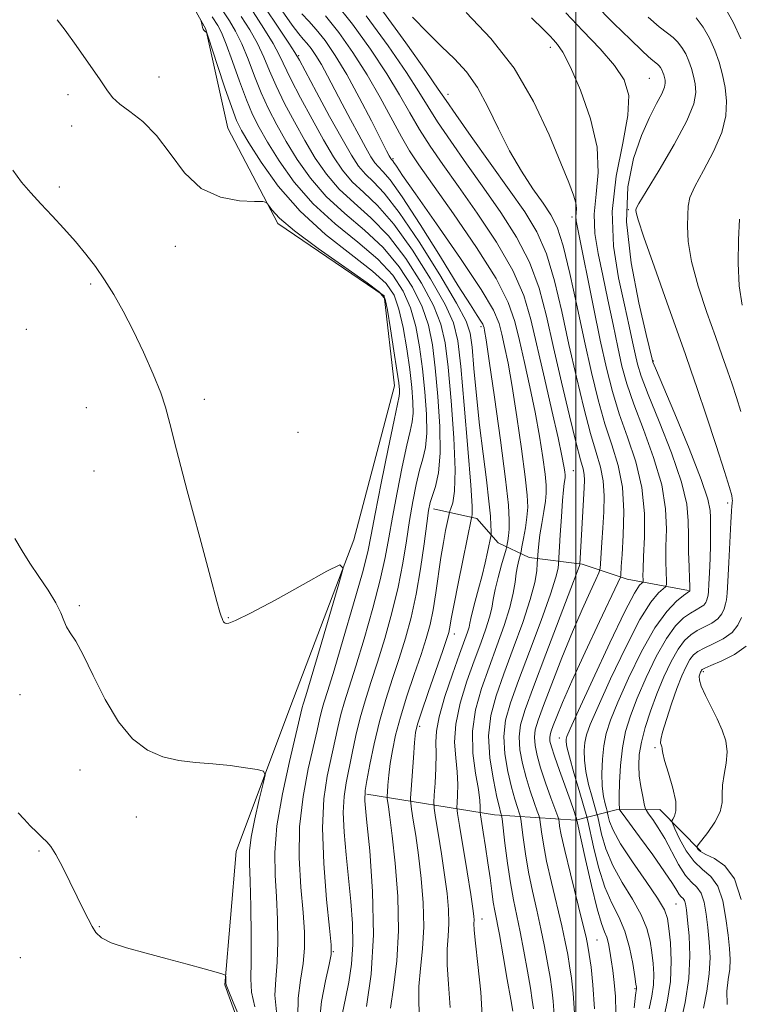
# Model space of a CAD drawing. Extents: x 2079800 to 2082700, y 357300 to 360200.
# Drawn here: x 2081355 to 2081543, y 359072 to 359328 of the extents above; entities that cross this region are included whole.
import ezdxf

# ---------------------------------------------------------------- set-up
doc = ezdxf.new("R2010")
doc.units = 0
doc.header["$MEASUREMENT"] = 0
for name, color, linetype, lineweight in [('32000', 7, 'Continuous', 0), ('DTM HARD BREAKLINE', 7, 'Continuous', 0), ('DTM SPOT ELEVATION', 2, 'Continuous', 13), ('INDEX CONTOUR', 41, 'Continuous', 13), ('INTERMEDIATE CONTOUR', 44, 'Continuous', 0)]:
    doc.layers.add(name, color=color, linetype=linetype, lineweight=lineweight)

msp = doc.modelspace()

# ---------------------------------------------------------------- linework, layer by layer
at = {"layer": '32000', "flags": 128}
msp.add_lwpolyline([(2081500, 357500), (2081500, 360000)], dxfattribs=at)
at = {"layer": 'DTM HARD BREAKLINE'}
for points in [[(2081680.91, 358852.48, 1061.75), (2081643.87, 358849.1, 1062.29), (2081591.22, 358846.81, 1066.45), (2081553.74, 358853.62, 1069.09), (2081527.79, 358869.16, 1069.45), (2081502.69, 358893.93, 1069.03), (2081472.16, 358928.03, 1068.88), (2081454.71, 358955.74, 1069.14), (2081442.99, 358991.35, 1068.33), (2081431.98, 359018.46, 1067.57), (2081418.53, 359049.73, 1066.93), (2081408.65, 359077.06, 1066.08), (2081411.53, 359111.73, 1065.02), (2081425.82, 359149.72, 1063.17), (2081442.19, 359192.89, 1061.83), (2081452.82, 359232.94, 1060.74), (2081450.15, 359256.4, 1060.15), (2081422.41, 359275.23, 1060.22), (2081409.4, 359299.98, 1059.26), (2081403.71, 359325.73, 1057.96), (2081387.19, 359355.43, 1058.44)], [(2081462.99, 359200.95, 1053.42), (2081474.27, 359198.41, 1049.52), (2081479.8, 359192.12, 1047.24), (2081487.86, 359188.3, 1042.8), (2081501.66, 359186.49, 1037.78), (2081513.4, 359182.64, 1033.36), (2081529.38, 359179.72, 1028.14)], [(2081445.56, 359126.68, 1053.75), (2081478.82, 359121.33, 1042.76), (2081500.06, 359119.87, 1034.19), (2081510.54, 359122.59, 1026.27), (2081521.89, 359122.68, 1022.9), (2081532.59, 359111.86, 1019.66)]]:
    msp.add_polyline3d(points, dxfattribs=at)
at = {"layer": 'DTM SPOT ELEVATION'}
for p in [(2081493.38, 359321.05, 1030.54), (2081427.84, 359318.91, 1047.8), (2081391.44, 359313.28, 1059.03), (2081519.17, 359312.99, 1027.05), (2081367.76, 359308.73, 1060.7), (2081466.72, 359308.77, 1035.46), (2081368.75, 359300.56, 1060.9), (2081452.41, 359292.05, 1043.77), (2081365.55, 359284.73, 1061.6), (2081513.72, 359278.81, 1024.29), (2081499.01, 359276.86, 1032.44), (2081395.73, 359269.23, 1060.47), (2081373.72, 359259.43, 1062.3), (2081356.92, 359247.69, 1063.1), (2081475.3, 359248.33, 1046.36), (2081520.23, 359239.39, 1025.9), (2081372.58, 359227.27, 1063.1), (2081403.31, 359229.4, 1061.47), (2081427.69, 359220.87, 1061.56), (2081374.59, 359210.81, 1063.1), (2081499.34, 359210.85, 1039.14), (2081539.56, 359202.45, 1024.43), (2081370.73, 359175.73, 1063.8), (2081409.55, 359172.65, 1061.91), (2081468.37, 359168.35, 1049.44), (2081533.24, 359158.53, 1019.69), (2081355.28, 359152.58, 1064.6), (2081459.37, 359144.31, 1049.65), (2081495.7, 359141.28, 1032.75), (2081520.62, 359138.79, 1022.22), (2081370.94, 359132.94, 1064.7), (2081385.6, 359120.69, 1064.8), (2081360.25, 359111.86, 1066.2), (2081526.151, 359098.089, 1026.998), (2081475.62, 359094.21, 1045.36), (2081375.91, 359092.22, 1065.9), (2081505.57, 359088.7, 1035.059), (2081355.33, 359084.08, 1067.2), (2081436.87, 359085.69, 1057.91), (2081515.448, 359076.046, 1032.154)]:
    msp.add_point(p, dxfattribs=at)
at = {"layer": 'INDEX CONTOUR'}
for points in [[(2081494.392, 359069.133, 1040), (2081494.151, 359072.818, 1040), (2081493.791, 359075.9219, 1040), (2081493.301, 359079.08, 1040), (2081492.67, 359082.795, 1040), (2081491.889, 359087.041, 1040), (2081490.946, 359091.656, 1040), (2081489.856, 359096.491, 1040), (2081488.731, 359101.433, 1040), (2081487.7091, 359106.383, 1040), (2081486.903, 359111.172, 1040), (2081486.32, 359115.368, 1040), (2081485.73, 359120.189, 1040), (2081485.563, 359121.066, 1040), (2081485.296, 359121.855, 1040), (2081484.816, 359123.205, 1040), (2081484.132, 359125.36, 1040), (2081483.279, 359128.46, 1040), (2081482.34, 359132.531, 1040), (2081481.577, 359137.129, 1040), (2081481.293, 359141.698, 1040), (2081481.75, 359145.9261, 1040), (2081483.018, 359150.4851, 1040), (2081485.125, 359156.295, 1040), (2081487.9741, 359163.844, 1040), (2081490.983, 359171.887, 1040), (2081493.445, 359178.746, 1040), (2081494.843, 359183.157, 1040), (2081495.398, 359185.503, 1040), (2081495.5179, 359186.581, 1040), (2081495.97, 359194.187, 1040), (2081496.2649, 359198.839, 1040), (2081496.565, 359203.06, 1040), (2081496.823, 359205.902, 1040), (2081497.024, 359207.55, 1040), (2081497.161, 359208.469, 1040), (2081497.229, 359209.093, 1040), (2081497.221, 359209.71, 1040), (2081497.132, 359210.576, 1040), (2081496.922, 359212.028, 1040), (2081496.417, 359214.733, 1040), (2081495.406, 359219.438, 1040), (2081493.781, 359226.5261, 1040), (2081491.832, 359234.913, 1040), (2081488.33, 359250.171, 1040), (2081486.458, 359256.49, 1040), (2081483.619, 359263.001, 1040), (2081479.373, 359270.313, 1040), (2081474.35, 359277.871, 1040), (2081469.45, 359284.831, 1040), (2081465.381, 359290.569, 1040), (2081462.088, 359295.353, 1040), (2081459.323, 359299.673, 1040), (2081456.804, 359303.997, 1040), (2081454.109, 359308.709, 1040), (2081450.781, 359314.174, 1040), (2081446.543, 359320.537, 1040), (2081441.835, 359327.072, 1040), (2081437.277, 359332.838, 1040)], [(2081459.384, 359067.672, 1050), (2081459.153, 359072.121, 1050), (2081459.143, 359076.612, 1050), (2081459.539, 359081.334, 1050), (2081460.088, 359086.449, 1050), (2081460.4221, 359092.11, 1050), (2081460.271, 359098.355, 1050), (2081459.74, 359104.755, 1050), (2081459.031, 359110.764, 1050), (2081458.323, 359115.902, 1050), (2081457.709, 359119.947, 1050), (2081457.257, 359122.74, 1050), (2081457.02, 359124.339, 1050), (2081456.985, 359125.663, 1050), (2081457.123, 359127.846, 1050), (2081457.724, 359136.127, 1050), (2081458.029, 359140.087, 1050), (2081458.295, 359142.681, 1050), (2081458.778, 359144.863, 1050), (2081459.805, 359148.0329, 1050), (2081461.5519, 359153.094, 1050), (2081465.371, 359164.045, 1050), (2081466.443, 359167.173, 1050), (2081466.95, 359168.784, 1050), (2081467.166, 359169.727, 1050), (2081467.68, 359172.758, 1050), (2081468.322, 359176.212, 1050), (2081469.3581, 359181.49, 1050), (2081470.557, 359187.465, 1050), (2081472.856, 359198.598, 1050), (2081472.901, 359198.764, 1050), (2081472.96, 359198.917, 1050), (2081473.036, 359199.436, 1050), (2081472.99, 359201.649, 1050), (2081472.65, 359207.118, 1050), (2081471.914, 359216.641, 1050), (2081470.969, 359227.951, 1050), (2081470.075, 359238.014, 1050), (2081469.332, 359244.676, 1050), (2081468.197, 359249.3, 1050), (2081465.968, 359254.128, 1050), (2081462.2, 359260.762, 1050), (2081457.481, 359268.254, 1050), (2081452.652, 359275.017, 1050), (2081448.404, 359279.873, 1050), (2081444.815, 359283.272, 1050), (2081441.809, 359286.075, 1050), (2081439.265, 359289.048, 1050), (2081436.878, 359292.585, 1050), (2081434.299, 359296.986, 1050), (2081431.323, 359302.344, 1050), (2081428.324, 359307.925, 1050), (2081425.821, 359312.788, 1050), (2081422.813, 359319.089, 1050), (2081421.197, 359322.067, 1050), (2081418.821, 359325.912, 1050), (2081415.966, 359330.282, 1050)], [(2081543.034, 359323.252, 1020), (2081541.042, 359327.594, 1020), (2081538.727, 359331.582, 1020)], [(2081427.655, 359068.81, 1060), (2081427.731, 359073.551, 1060), (2081428.347, 359078.2429, 1060), (2081429.025, 359082.627, 1060), (2081429.3739, 359086.61, 1060), (2081429.351, 359090.775, 1060), (2081429.004, 359095.875, 1060), (2081428.439, 359102.433, 1060), (2081428.004, 359110.062, 1060), (2081428.106, 359118.145, 1060), (2081429.005, 359126.07, 1060), (2081430.366, 359133.254, 1060), (2081432.65, 359143.279, 1060), (2081433.287, 359146.139, 1060), (2081433.809, 359148.299, 1060), (2081434.427, 359150.446, 1060), (2081435.414, 359153.624, 1060), (2081437.053, 359158.967, 1060), (2081439.472, 359167.05, 1060), (2081442.156, 359176.226, 1060), (2081444.431, 359184.2879, 1060), (2081445.8349, 359189.767, 1060), (2081446.756, 359194.133, 1060), (2081447.795, 359199.591, 1060), (2081449.371, 359207.587, 1060), (2081451.178, 359216.518, 1060), (2081452.724, 359224.022, 1060), (2081454.032, 359230.238, 1060), (2081454.127, 359231.015, 1060), (2081454.097, 359231.911, 1060), (2081453.896, 359233.685, 1060), (2081453.428, 359236.984, 1060), (2081452.65, 359242.085, 1060), (2081451.751, 359247.811, 1060), (2081450.974, 359252.618, 1060), (2081450.335, 359255.469, 1060), (2081448.937, 359257.356, 1060), (2081445.6529, 359259.779, 1060), (2081439.86, 359263.792, 1060), (2081432.948, 359268.669, 1060), (2081426.807, 359273.241, 1060), (2081422.889, 359276.581, 1060), (2081420.871, 359278.735, 1060), (2081419.992, 359279.994, 1060), (2081419.482, 359280.635, 1060), (2081418.541, 359280.882, 1060), (2081416.364, 359280.947, 1060), (2081412.443, 359281.122, 1060), (2081407.471, 359282.0129, 1060), (2081402.441, 359284.307, 1060), (2081398.119, 359288.38, 1060), (2081394.368, 359293.378, 1060), (2081390.824, 359298.137, 1060), (2081387.2509, 359301.75, 1060), (2081383.922, 359304.335, 1060), (2081381.237, 359306.268, 1060), (2081379.4099, 359307.96, 1060), (2081377.899, 359309.9611, 1060), (2081375.976, 359312.855, 1060), (2081373.157, 359316.962, 1060), (2081369.933, 359321.528, 1060), (2081367.039, 359325.536, 1060), (2081364.965, 359328.235, 1060)], [(2081519.132, 359070.844, 1030), (2081519.794, 359074.122, 1030), (2081520.229, 359077.038, 1030), (2081520.331, 359079.834, 1030), (2081520.162, 359082.6171, 1030), (2081519.826, 359085.464, 1030), (2081519.361, 359088.456, 1030), (2081518.535, 359091.699, 1030), (2081517.049, 359095.305, 1030), (2081514.753, 359099.339, 1030), (2081512.086, 359103.67, 1030), (2081509.636, 359108.122, 1030), (2081507.863, 359112.468, 1030), (2081506.731, 359116.292, 1030), (2081506.075, 359119.125, 1030), (2081505.722, 359120.736, 1030), (2081505.444, 359121.823, 1030), (2081504.248, 359125.887, 1030), (2081503.366, 359129.175, 1030), (2081502.634, 359132.555, 1030), (2081502.2641, 359135.522, 1030), (2081502.22, 359138.025, 1030), (2081502.406, 359140.13, 1030), (2081502.814, 359142.079, 1030), (2081503.802, 359144.825, 1030), (2081505.817, 359149.499, 1030), (2081509.094, 359156.7, 1030), (2081513.01, 359164.913, 1030), (2081516.733, 359172.088, 1030), (2081519.589, 359176.667, 1030), (2081521.559, 359179.04, 1030), (2081523.416, 359180.618, 1030), (2081523.631, 359181.196, 1030), (2081523.612, 359182.316, 1030), (2081523.526, 359184.3709, 1030), (2081523.463, 359187.347, 1030), (2081523.498, 359191.128, 1030), (2081523.609, 359195.637, 1030), (2081523.4019, 359200.953, 1030), (2081522.388, 359207.195, 1030), (2081520.281, 359214.313, 1030), (2081517.609, 359221.597, 1030), (2081515.1, 359228.1699, 1030), (2081513.302, 359233.458, 1030), (2081512.034, 359238.097, 1030), (2081510.932, 359243.026, 1030), (2081509.711, 359248.917, 1030), (2081508.388, 359255.363, 1030), (2081507.058, 359261.691, 1030), (2081505.8459, 359267.39, 1030), (2081504.996, 359272.605, 1030), (2081504.787, 359277.645, 1030), (2081505.299, 359282.828, 1030), (2081505.848, 359288.5, 1030), (2081505.555, 359295.018, 1030), (2081503.829, 359302.4681, 1030), (2081501.23, 359309.857, 1030), (2081498.607, 359315.919, 1030), (2081496.628, 359319.7429, 1030), (2081495.247, 359321.81, 1030), (2081494.235, 359322.956, 1030), (2081493.268, 359323.997, 1030), (2081491.627, 359325.685, 1030), (2081488.494, 359328.758, 1030)], [(2081543.334, 359253.93, 1020), (2081542.562, 359258.972, 1020), (2081542.317, 359264.861, 1020), (2081542.427, 359270.92, 1020), (2081542.634, 359276.293, 1020)], [(2081543.11, 359099.267, 1020), (2081541.311, 359104.594, 1020), (2081538.821, 359108.044, 1020), (2081536.13, 359109.9389, 1020), (2081533.864, 359110.975, 1020), (2081532.488, 359111.729, 1020), (2081531.841, 359112.3081, 1020), (2081531.605, 359112.7, 1020), (2081531.555, 359112.968, 1020), (2081531.853, 359113.469, 1020), (2081534.3589, 359116.727, 1020), (2081536.183, 359119.392, 1020), (2081537.586, 359122.105, 1020), (2081538.124, 359124.481, 1020), (2081538.142, 359126.691, 1020), (2081538.182, 359129.041, 1020), (2081538.621, 359131.751, 1020), (2081539.189, 359134.7, 1020), (2081539.451, 359137.68, 1020), (2081539.073, 359140.542, 1020), (2081538.128, 359143.367, 1020), (2081536.789, 359146.295, 1020), (2081533.79, 359152.3269, 1020), (2081532.707, 359154.749, 1020), (2081532.211, 359156.371, 1020), (2081532.157, 359157.348, 1020), (2081532.313, 359157.945, 1020), (2081532.4851, 359158.383, 1020), (2081532.6349, 359158.716, 1020), (2081532.768, 359158.956, 1020), (2081532.965, 359159.149, 1020), (2081533.624, 359159.475, 1020), (2081535.2209, 359160.146, 1020), (2081538.011, 359161.333, 1020), (2081541.352, 359163.029, 1020), (2081544.384, 359165.186, 1020)]]:
    msp.add_polyline3d(points, dxfattribs=at)
at = {"layer": 'INTERMEDIATE CONTOUR'}
for points in [[(2081467.296, 359071.184, 1048), (2081466.8389, 359077.198, 1048), (2081466.51, 359082.2691, 1048), (2081466.549, 359086.313, 1048), (2081466.793, 359089.723, 1048), (2081466.973, 359093.015, 1048), (2081466.874, 359096.644, 1048), (2081466.485, 359100.814, 1048), (2081465.846, 359105.668, 1048), (2081465.021, 359111.159, 1048), (2081464.175, 359116.482, 1048), (2081463.495, 359120.639, 1048), (2081463.1259, 359123.012, 1048), (2081463.034, 359124.498, 1048), (2081463.139, 359126.369, 1048), (2081463.3561, 359129.533, 1048), (2081463.572, 359133.444, 1048), (2081463.665, 359137.187, 1048), (2081463.6051, 359140.166, 1048), (2081463.714, 359143.048, 1048), (2081464.404, 359146.813, 1048), (2081465.924, 359152.069, 1048), (2081467.88, 359157.924, 1048), (2081469.718, 359163.11, 1048), (2081471.779, 359168.834, 1048), (2081472.208, 359170.175, 1048), (2081472.4581, 359171.219, 1048), (2081472.703, 359172.417, 1048), (2081473.12, 359174.201, 1048), (2081473.828, 359176.86, 1048), (2081474.718, 359180.125, 1048), (2081475.623, 359183.586, 1048), (2081476.4, 359186.861, 1048), (2081477.015, 359189.686, 1048), (2081477.9459, 359194.204, 1048), (2081477.955, 359194.507, 1048), (2081477.954, 359195.219, 1048), (2081477.931, 359196.619, 1048), (2081477.79, 359199.063, 1048), (2081477.414, 359202.928, 1048), (2081476.734, 359208.439, 1048), (2081475.861, 359215.222, 1048), (2081474.957, 359222.7489, 1048), (2081474.156, 359230.438, 1048), (2081473.499, 359237.477, 1048), (2081473.003, 359243.002, 1048), (2081472.549, 359246.611, 1048), (2081471.471, 359249.775, 1048), (2081468.966, 359254.43, 1048), (2081464.573, 359261.8201, 1048), (2081459.189, 359270.433, 1048), (2081454.052, 359278.065, 1048), (2081450.128, 359283.065, 1048), (2081447.308, 359286, 1048), (2081445.212, 359287.993, 1048), (2081443.449, 359290.078, 1048), (2081441.577, 359292.945, 1048), (2081439.146, 359297.194, 1048), (2081435.913, 359303.072, 1048), (2081432.486, 359309.388, 1048), (2081428.031, 359317.669, 1048), (2081426.874, 359319.658, 1048), (2081425.264, 359322.135, 1048), (2081422.522, 359326.251, 1048), (2081412.324, 359341.484, 1048)], [(2081527.1631, 359066.586, 1026), (2081528.471, 359072.427, 1026), (2081529.457, 359078.685, 1026), (2081529.745, 359084.634, 1026), (2081529.525, 359089.827, 1026), (2081529.13, 359093.8901, 1026), (2081528.822, 359096.577, 1026), (2081528.581, 359098.155, 1026), (2081528.313, 359099.017, 1026), (2081527.947, 359099.533, 1026), (2081527.485, 359099.97, 1026), (2081526.952, 359100.571, 1026), (2081526.294, 359101.603, 1026), (2081525.168, 359103.44, 1026), (2081523.155, 359106.478, 1026), (2081520.063, 359110.848, 1026), (2081516.606, 359115.598, 1026), (2081512.123, 359121.689, 1026), (2081511.522, 359122.536, 1026), (2081511.41, 359122.776, 1026), (2081511.363, 359123.1, 1026), (2081511.324, 359124.057, 1026), (2081511.329, 359126.16, 1026), (2081511.419, 359129.712, 1026), (2081511.671, 359134.166, 1026), (2081512.169, 359138.767, 1026), (2081512.998, 359142.971, 1026), (2081514.252, 359147.1, 1026), (2081516.028, 359151.688, 1026), (2081518.353, 359157.034, 1026), (2081520.99, 359162.497, 1026), (2081523.631, 359167.1979, 1026), (2081526.023, 359170.474, 1026), (2081528.1081, 359172.534, 1026), (2081529.8829, 359173.802, 1026), (2081531.343, 359174.657, 1026), (2081532.489, 359175.303, 1026), (2081533.325, 359175.899, 1026), (2081533.865, 359176.5621, 1026), (2081534.182, 359177.251, 1026), (2081534.358, 359177.884, 1026), (2081534.472, 359178.477, 1026), (2081534.567, 359179.441, 1026), (2081534.68, 359181.2871, 1026), (2081534.834, 359184.316, 1026), (2081534.99, 359187.995, 1026), (2081535.094, 359191.582, 1026), (2081535.112, 359194.495, 1026), (2081535.06, 359198.674, 1026), (2081534.997, 359200.534, 1026), (2081534.403, 359203.429, 1026), (2081532.684, 359208.588, 1026), (2081529.53, 359216.623, 1026), (2081525.789, 359225.669, 1026), (2081520.799, 359237.506, 1026), (2081520.122, 359239.141, 1026), (2081520.003, 359239.479, 1026), (2081519.917, 359239.857, 1026), (2081518.378, 359246.281, 1026), (2081516.459, 359254.5439, 1026), (2081514.445, 359264.99, 1026), (2081513.2559, 359275.592, 1026), (2081513.565, 359284.694, 1026), (2081515.036, 359292.13, 1026), (2081517.086, 359298.106, 1026), (2081519.186, 359302.813, 1026), (2081521.037, 359306.385, 1026), (2081522.4, 359308.942, 1026), (2081523.112, 359310.632, 1026), (2081523.325, 359311.717, 1026), (2081523.27, 359312.485, 1026), (2081523.138, 359313.18, 1026), (2081522.959, 359313.8561, 1026), (2081522.724, 359314.518, 1026), (2081522.428, 359315.165, 1026), (2081522.083, 359315.759, 1026), (2081521.708, 359316.254, 1026), (2081521.301, 359316.639, 1026), (2081520.06, 359317.609, 1026), (2081518.978, 359318.553, 1026), (2081517.181, 359320.229, 1026), (2081514.258, 359323.0411, 1026), (2081509.963, 359327.247, 1026), (2081504.722, 359332.53, 1026)], [(2081445.521, 359071.368, 1054), (2081446.686, 359079.836, 1054), (2081447.344, 359090.083, 1054), (2081447.117, 359101.299, 1054), (2081446.341, 359111.915, 1054), (2081445.533, 359120.172, 1054), (2081445.118, 359124.943, 1054), (2081445.149, 359127.628, 1054), (2081445.588, 359130.261, 1054), (2081446.392, 359134.408, 1054), (2081447.521, 359139.7771, 1054), (2081448.929, 359145.609, 1054), (2081450.561, 359151.285, 1054), (2081452.306, 359156.732, 1054), (2081454.044, 359162.014, 1054), (2081455.669, 359167.24, 1054), (2081457.146, 359172.688, 1054), (2081458.455, 359178.681, 1054), (2081459.5789, 359185.314, 1054), (2081460.497, 359191.788, 1054), (2081461.19, 359197.074, 1054), (2081461.675, 359200.475, 1054), (2081462.104, 359202.609, 1054), (2081462.666, 359204.422, 1054), (2081463.464, 359206.785, 1054), (2081464.26, 359210.278, 1054), (2081464.727, 359215.405, 1054), (2081464.635, 359222.372, 1054), (2081464.121, 359230.198, 1054), (2081463.416, 359237.602, 1054), (2081462.659, 359243.64, 1054), (2081461.618, 359248.705, 1054), (2081459.97, 359253.524, 1054), (2081457.454, 359258.645, 1054), (2081454.063, 359263.895, 1054), (2081449.852, 359268.922, 1054), (2081444.9569, 359273.488, 1054), (2081439.83, 359277.815, 1054), (2081435.003, 359282.239, 1054), (2081430.896, 359286.988, 1054), (2081427.479, 359291.866, 1054), (2081424.606, 359296.5679, 1054), (2081422.145, 359300.887, 1054), (2081420.002, 359304.997, 1054), (2081418.096, 359309.172, 1054), (2081416.348, 359313.577, 1054), (2081414.691, 359317.951, 1054), (2081413.061, 359321.931, 1054), (2081411.421, 359325.235, 1054), (2081409.831, 359327.921, 1054), (2081407.076, 359332.104, 1054)], [(2081475.709, 359067.428, 1046), (2081475.26, 359075.176, 1046), (2081474.532, 359082.334, 1046), (2081473.876, 359087.927, 1046), (2081473.559, 359091.292, 1046), (2081473.497, 359092.997, 1046), (2081473.524, 359093.92, 1046), (2081473.478, 359094.933, 1046), (2081473.231, 359096.873, 1046), (2081472.661, 359100.5719, 1046), (2081471.719, 359106.416, 1046), (2081469.733, 359118.537, 1046), (2081469.232, 359121.669, 1046), (2081469.074, 359123.2009, 1046), (2081469.124, 359124.445, 1046), (2081469.248, 359126.453, 1046), (2081469.304, 359129.23, 1046), (2081469.154, 359132.518, 1046), (2081468.758, 359136.136, 1046), (2081468.473, 359140.205, 1046), (2081468.757, 359144.922, 1046), (2081469.919, 359150.352, 1046), (2081471.67, 359156.042, 1046), (2081473.57, 359161.407, 1046), (2081475.247, 359165.973, 1046), (2081476.5861, 359169.714, 1046), (2081477.539, 359172.711, 1046), (2081478.111, 359175.115, 1046), (2081478.514, 359177.352, 1046), (2081479.019, 359179.916, 1046), (2081479.803, 359183.096, 1046), (2081480.7, 359186.365, 1046), (2081481.879, 359190.467, 1046), (2081482.065, 359191.171, 1046), (2081482.174, 359191.709, 1046), (2081482.33, 359192.582, 1046), (2081482.512, 359193.883, 1046), (2081482.665, 359195.605, 1046), (2081482.709, 359197.941, 1046), (2081482.465, 359201.8921, 1046), (2081481.729, 359208.66, 1046), (2081480.408, 359218.767, 1046), (2081478.841, 359229.994, 1046), (2081477.476, 359239.441, 1046), (2081476.654, 359244.947, 1046), (2081476.274, 359247.302, 1046), (2081476.129, 359248.037, 1046), (2081476.02, 359248.458, 1046), (2081475.795, 359248.984, 1046), (2081475.31, 359249.808, 1046), (2081474.369, 359251.236, 1046), (2081472.56, 359254.01, 1046), (2081469.415, 359258.982, 1046), (2081464.746, 359266.506, 1046), (2081459.4771, 359274.944, 1046), (2081454.812, 359282.1601, 1046), (2081451.662, 359286.567, 1046), (2081449.777, 359288.767, 1046), (2081448.615, 359289.911, 1046), (2081447.683, 359291.016, 1046), (2081446.676, 359292.565, 1046), (2081445.338, 359294.9081, 1046), (2081443.502, 359298.254, 1046), (2081441.353, 359302.245, 1046), (2081439.164, 359306.379, 1046), (2081435.368, 359313.647, 1046), (2081433.768, 359316.559, 1046), (2081432.344, 359318.9131, 1046), (2081431.093, 359320.747, 1046), (2081430.018, 359322.124, 1046), (2081429.056, 359323.206, 1046), (2081427.894, 359324.557, 1046), (2081426.151, 359326.839, 1046), (2081423.575, 359330.503, 1046)], [(2081483.601, 359070.194, 1044), (2081483.079, 359073.2529, 1044), (2081482.178, 359078.451, 1044), (2081481.099, 359084.605, 1044), (2081480.107, 359090.114, 1044), (2081478.926, 359096.282, 1044), (2081478.542, 359098.536, 1044), (2081478.14, 359101.393, 1044), (2081477.68, 359104.875, 1044), (2081477.14, 359108.8091, 1044), (2081476.52, 359112.947, 1044), (2081475.914, 359116.7679, 1044), (2081475.179, 359121.287, 1044), (2081475.093, 359122.024, 1044), (2081475.139, 359123.374, 1044), (2081475.037, 359125.016, 1044), (2081474.644, 359127.849, 1044), (2081473.91, 359132.106, 1044), (2081473.231, 359137.362, 1044), (2081473.11, 359143.03, 1044), (2081473.914, 359148.634, 1044), (2081475.4589, 359154.159, 1044), (2081477.422, 359159.703, 1044), (2081479.49, 359165.283, 1044), (2081481.393, 359170.593, 1044), (2081482.87, 359175.246, 1044), (2081483.7471, 359178.956, 1044), (2081484.199, 359181.849, 1044), (2081484.489, 359184.1541, 1044), (2081484.822, 359186.052, 1044), (2081485.173, 359187.537, 1044), (2081485.627, 359189.167, 1044), (2081485.769, 359189.811, 1044), (2081486.004, 359191.046, 1044), (2081486.41, 359193.237, 1044), (2081486.887, 359196.009, 1044), (2081487.291, 359198.801, 1044), (2081487.488, 359201.334, 1044), (2081487.376, 359204.457, 1044), (2081486.864, 359209.299, 1044), (2081485.913, 359216.52, 1044), (2081484.699, 359224.907, 1044), (2081483.453, 359232.773, 1044), (2081482.363, 359238.806, 1044), (2081481.46, 359243.1719, 1044), (2081480.735, 359246.407, 1044), (2081480.023, 359249.17, 1044), (2081478.546, 359252.617, 1044), (2081475.367, 359258.022, 1044), (2081469.997, 359266.077, 1044), (2081463.715, 359275.119, 1044), (2081458.245, 359282.898, 1044), (2081454.891, 359287.714, 1044), (2081453.29, 359290.073, 1044), (2081452.658, 359291.03, 1044), (2081452.333, 359291.485, 1044), (2081451.922, 359291.943, 1044), (2081451.819, 359292.103, 1044), (2081451.681, 359292.345, 1044), (2081451.426, 359292.8201, 1044), (2081450.744, 359294.144, 1044), (2081446.781, 359301.943, 1044), (2081443.641, 359307.969, 1044), (2081440.356, 359313.947, 1044), (2081437.349, 359318.916, 1044), (2081434.708, 359322.788, 1044), (2081432.437, 359325.696, 1044), (2081430.497, 359327.847, 1044), (2081428.667, 359329.767, 1044)], [(2081504.903, 359070.784, 1036), (2081504.482, 359077.04, 1036), (2081503.98, 359081.673, 1036), (2081503.522, 359084.9059, 1036), (2081503.162, 359087.14, 1036), (2081502.6791, 359089.478, 1036), (2081501.7849, 359093.199, 1036), (2081498.612, 359105.935, 1036), (2081497.134, 359112.038, 1036), (2081496.234, 359116.085, 1036), (2081495.814, 359118.333, 1036), (2081495.662, 359119.434, 1036), (2081495.567, 359120.048, 1036), (2081495.313, 359120.873, 1036), (2081493.549, 359125.729, 1036), (2081492.161, 359129.645, 1036), (2081490.861, 359133.542, 1036), (2081489.927, 359136.768, 1036), (2081489.396, 359139.3461, 1036), (2081489.242, 359141.467, 1036), (2081489.471, 359143.427, 1036), (2081490.214, 359145.924, 1036), (2081491.629, 359149.76, 1036), (2081493.792, 359155.423, 1036), (2081496.424, 359162.161, 1036), (2081499.162, 359168.909, 1036), (2081501.672, 359174.749, 1036), (2081503.757, 359179.351, 1036), (2081505.248, 359182.531, 1036), (2081506.054, 359184.291, 1036), (2081506.375, 359185.373, 1036), (2081506.486, 359186.704, 1036), (2081506.803, 359192.207, 1036), (2081507.038, 359196.016, 1036), (2081507.283, 359200.15, 1036), (2081507.386, 359204.319, 1036), (2081507.162, 359208.229, 1036), (2081506.473, 359211.774, 1036), (2081505.347, 359215.6039, 1036), (2081503.859, 359220.556, 1036), (2081502.091, 359227.214, 1036), (2081500.172, 359235.163, 1036), (2081498.24, 359243.732, 1036), (2081496.384, 359252.285, 1036), (2081494.483, 359260.298, 1036), (2081492.3671, 359267.282, 1036), (2081489.853, 359272.997, 1036), (2081486.712, 359278.216, 1036), (2081482.701, 359283.963, 1036), (2081472.8, 359297.875, 1036), (2081468.758, 359303.597, 1036), (2081466.265, 359307.187, 1036), (2081464.207, 359310.188, 1036), (2081461.039, 359314.734, 1036), (2081455.72, 359322.231, 1036), (2081449.211, 359331.165, 1036)], [(2081515.1781, 359071.021, 1032), (2081515.569, 359074.378, 1032), (2081515.79, 359076.117, 1032), (2081515.783, 359076.409, 1032), (2081515.672, 359077.251, 1032), (2081515.38, 359079.201, 1032), (2081514.834, 359082.5849, 1032), (2081513.979, 359086.807, 1032), (2081512.765, 359091.042, 1032), (2081511.182, 359094.719, 1032), (2081509.39, 359098.293, 1032), (2081507.59, 359102.4779, 1032), (2081505.965, 359107.667, 1032), (2081504.63, 359112.993, 1032), (2081503.138, 359119.742, 1032), (2081502.7111, 359121.411, 1032), (2081502.0339, 359123.705, 1032), (2081500.8721, 359127.598, 1032), (2081499.507, 359132.251, 1032), (2081498.351, 359136.365, 1032), (2081497.715, 359138.958, 1032), (2081497.506, 359140.298, 1032), (2081497.529, 359140.966, 1032), (2081497.7239, 359141.679, 1032), (2081498.577, 359143.694, 1032), (2081500.712, 359148.404, 1032), (2081504.447, 359156.521, 1032), (2081508.883, 359166.017, 1032), (2081512.819, 359174.186, 1032), (2081515.333, 359178.983, 1032), (2081516.631, 359181.028, 1032), (2081517.198, 359181.606, 1032), (2081517.454, 359181.822, 1032), (2081517.541, 359182.056, 1032), (2081517.533, 359182.509, 1032), (2081517.505, 359183.432, 1032), (2081517.525, 359185.277, 1032), (2081517.66, 359188.5471, 1032), (2081517.899, 359193.542, 1032), (2081517.899, 359199.76, 1032), (2081517.24, 359206.498, 1032), (2081515.657, 359213.158, 1032), (2081513.519, 359219.561, 1032), (2081511.353, 359225.6321, 1032), (2081509.554, 359231.434, 1032), (2081507.989, 359237.575, 1032), (2081506.397, 359244.8, 1032), (2081504.608, 359253.447, 1032), (2081500.52, 359273.751, 1032), (2081500.124, 359275.918, 1032), (2081500.052, 359277.002, 1032), (2081500.138, 359277.951, 1032), (2081500.193, 359279.082, 1032), (2081500.022, 359280.549, 1032), (2081499.428, 359282.599, 1032), (2081498.207, 359285.83, 1032), (2081496.158, 359290.932, 1032), (2081493.112, 359298.268, 1032), (2081489.0369, 359306.911, 1032), (2081483.937, 359315.606, 1032), (2081477.9139, 359323.347, 1032), (2081471.458, 359330.108, 1032)], [(2081522.694, 359067.31, 1028), (2081523.847, 359072.498, 1028), (2081524.669, 359077.96, 1028), (2081524.879, 359083.259, 1028), (2081524.652, 359087.982, 1028), (2081524.272, 359091.726, 1028), (2081523.887, 359094.326, 1028), (2081523.09, 359096.59, 1028), (2081521.334, 359099.569, 1028), (2081518.325, 359103.959, 1028), (2081514.783, 359109.047, 1028), (2081511.6819, 359113.766, 1028), (2081509.761, 359117.269, 1028), (2081508.8309, 359119.59, 1028), (2081508.469, 359120.983, 1028), (2081508.305, 359121.73, 1028), (2081508.176, 359122.234, 1028), (2081507.972, 359122.927, 1028), (2081507.623, 359124.176, 1028), (2081507.226, 359126.098, 1028), (2081506.917, 359128.745, 1028), (2081506.812, 359132.085, 1028), (2081506.934, 359135.752, 1028), (2081507.283, 359139.293, 1028), (2081507.905, 359142.479, 1028), (2081509.027, 359145.957, 1028), (2081510.922, 359150.593, 1028), (2081513.7379, 359156.879, 1028), (2081517.12, 359163.794, 1028), (2081520.586, 359169.945, 1028), (2081523.709, 359174.249, 1028), (2081526.27, 359176.887, 1028), (2081528.104, 359178.354, 1028), (2081529.638, 359179.47, 1028), (2081529.706, 359179.6, 1028), (2081529.727, 359179.823, 1028), (2081529.7331, 359180.104, 1028), (2081529.715, 359180.931, 1028), (2081529.647, 359182.755, 1028), (2081529.517, 359185.849, 1028), (2081529.3851, 359189.763, 1028), (2081529.328, 359193.865, 1028), (2081529.3181, 359197.779, 1028), (2081528.904, 359202.153, 1028), (2081527.536, 359207.891, 1028), (2081524.906, 359215.468, 1028), (2081521.699, 359223.633, 1028), (2081518.847, 359230.708, 1028), (2081517.05, 359235.482, 1028), (2081516.078, 359238.619, 1028), (2081515.468, 359241.253, 1028), (2081514.8139, 359244.387, 1028), (2081513.938, 359248.512, 1028), (2081512.718, 359253.986, 1028), (2081511.171, 359261.029, 1028), (2081509.869, 359269.292, 1028), (2081509.521, 359278.289, 1028), (2081510.554, 359287.473, 1028), (2081512.249, 359296.075, 1028), (2081513.607, 359303.2659, 1028), (2081513.79, 359308.524, 1028), (2081512.6241, 359312.546, 1028), (2081510.102, 359316.333, 1028), (2081506.329, 359320.654, 1028), (2081501.87, 359325.3459, 1028), (2081497.403, 359330.015, 1028)], [(2081433.275, 359067.557, 1058), (2081433.822, 359072.751, 1058), (2081434.818, 359078.06, 1058), (2081435.777, 359082.345, 1058), (2081436.3, 359084.987, 1058), (2081436.335, 359087.466, 1058), (2081435.914, 359091.7859, 1058), (2081435.135, 359099.285, 1058), (2081434.36, 359108.644, 1058), (2081434.019, 359117.877, 1058), (2081434.407, 359125.415, 1058), (2081435.297, 359131.344, 1058), (2081438.031, 359144.018, 1058), (2081438.849, 359147.402, 1058), (2081439.805, 359150.726, 1058), (2081442.717, 359159.983, 1058), (2081444.871, 359167.113, 1058), (2081447.153, 359175.046, 1058), (2081449.106, 359182.419, 1058), (2081450.416, 359188.283, 1058), (2081451.336, 359193.351, 1058), (2081452.26, 359198.752, 1058), (2081453.472, 359205.216, 1058), (2081454.82, 359211.881, 1058), (2081456.038, 359217.488, 1058), (2081456.915, 359221.164, 1058), (2081457.441, 359223.584, 1058), (2081457.661, 359225.811, 1058), (2081457.609, 359228.731, 1058), (2081457.304, 359232.523, 1058), (2081456.757, 359237.19, 1058), (2081455.986, 359242.604, 1058), (2081455.04, 359248.109, 1058), (2081453.972, 359252.92, 1058), (2081452.708, 359256.527, 1058), (2081450.646, 359259.536, 1058), (2081447.053, 359262.827, 1058), (2081441.5089, 359267.104, 1058), (2081434.844, 359272.358, 1058), (2081428.197, 359278.402, 1058), (2081422.528, 359284.928, 1058), (2081418.08, 359291.146, 1058), (2081414.913, 359296.15, 1058), (2081412.968, 359299.424, 1058), (2081411.693, 359302.03, 1058), (2081410.416, 359305.42, 1058), (2081408.66, 359310.541, 1058), (2081406.734, 359316.307, 1058), (2081404.254, 359323.81, 1058), (2081403.9, 359324.813, 1058), (2081403.7789, 359324.992, 1058), (2081403.644, 359325.0649, 1058), (2081403.471, 359325.173, 1058), (2081403.292, 359325.315, 1058), (2081403.133, 359325.501, 1058), (2081402.987, 359325.77, 1058), (2081402.84, 359326.1759, 1058), (2081402.683, 359326.734, 1058), (2081402.422, 359327.82, 1058), (2081402.27, 359328.259, 1058)], [(2081439.23, 359069.724, 1056), (2081440.039, 359073.501, 1056), (2081440.89, 359077.754, 1056), (2081441.602, 359082.445, 1056), (2081441.982, 359087.541, 1056), (2081441.898, 359093.002, 1056), (2081441.457, 359098.771, 1056), (2081440.179, 359110.921, 1056), (2081439.669, 359116.782, 1056), (2081439.462, 359121.912, 1056), (2081439.669, 359126.034, 1056), (2081440.212, 359129.593, 1056), (2081441.812, 359137.365, 1056), (2081442.776, 359141.898, 1056), (2081443.889, 359146.506, 1056), (2081445.183, 359151.005, 1056), (2081446.675, 359155.696, 1056), (2081448.38, 359160.9979, 1056), (2081450.27, 359167.177, 1056), (2081452.149, 359173.867, 1056), (2081453.781, 359180.55, 1056), (2081454.997, 359186.798, 1056), (2081455.916, 359192.569, 1056), (2081456.7251, 359197.913, 1056), (2081457.574, 359202.846, 1056), (2081458.462, 359207.245, 1056), (2081459.352, 359210.955, 1056), (2081460.19, 359213.975, 1056), (2081460.851, 359216.931, 1056), (2081461.194, 359220.608, 1056), (2081461.122, 359225.551, 1056), (2081460.713, 359231.36, 1056), (2081460.087, 359237.396, 1056), (2081459.323, 359243.122, 1056), (2081458.329, 359248.407, 1056), (2081456.971, 359253.222, 1056), (2081455.081, 359257.586, 1056), (2081452.354, 359261.715, 1056), (2081448.4531, 359265.874, 1056), (2081443.2329, 359270.296, 1056), (2081437.337, 359275.087, 1056), (2081431.6, 359280.32, 1056), (2081426.712, 359285.958, 1056), (2081422.779, 359291.506, 1056), (2081419.76, 359296.359, 1056), (2081417.5549, 359300.158, 1056), (2081415.841, 359303.534, 1056), (2081414.233, 359307.364, 1056), (2081412.453, 359312.213, 1056), (2081410.629, 359317.383, 1056), (2081408.993, 359321.8631, 1056), (2081407.721, 359324.896, 1056), (2081406.764, 359326.741, 1056), (2081405.327, 359328.978, 1056)], [(2081451.776, 359070.954, 1052), (2081452.53, 359076.355, 1052), (2081453.383, 359083.174, 1052), (2081453.872, 359091.2051, 1052), (2081453.667, 359100.066, 1052), (2081452.994, 359108.695, 1052), (2081452.216, 359115.86, 1052), (2081451.626, 359120.645, 1052), (2081451.243, 359123.412, 1052), (2081450.9079, 359125.587, 1052), (2081450.8919, 359126.205, 1052), (2081450.9561, 359127.224, 1052), (2081451.094, 359129.051, 1052), (2081451.332, 359131.596, 1052), (2081451.702, 359134.65, 1052), (2081452.2519, 359138.072, 1052), (2081453.091, 359142.009, 1052), (2081454.341, 359146.68, 1052), (2081456.049, 359152.148, 1052), (2081457.951, 359157.84, 1052), (2081459.707, 359163.029, 1052), (2081461.058, 359167.223, 1052), (2081462.064, 359170.867, 1052), (2081462.865, 359174.646, 1052), (2081463.582, 359179.044, 1052), (2081464.909, 359188.269, 1052), (2081465.5459, 359192.156, 1052), (2081466.121, 359195.262, 1052), (2081467.1, 359200.008, 1052), (2081467.216, 359200.316, 1052), (2081467.502, 359201.028, 1052), (2081467.994, 359202.515, 1052), (2081468.463, 359205.567, 1052), (2081468.616, 359211.081, 1052), (2081468.253, 359219.453, 1052), (2081467.542, 359229.068, 1052), (2081466.746, 359237.808, 1052), (2081465.995, 359244.158, 1052), (2081464.907, 359249.003, 1052), (2081462.969, 359253.826, 1052), (2081459.827, 359259.703, 1052), (2081455.772, 359266.074, 1052), (2081451.252, 359271.97, 1052), (2081446.6809, 359276.68, 1052), (2081442.322, 359280.544, 1052), (2081438.406, 359284.157, 1052), (2081435.081, 359288.018, 1052), (2081432.178, 359292.225, 1052), (2081429.453, 359296.777, 1052), (2081426.734, 359301.615, 1052), (2081424.163, 359306.461, 1052), (2081421.958, 359310.98, 1052), (2081420.242, 359314.941, 1052), (2081418.752, 359318.52, 1052), (2081417.129, 359321.999, 1052), (2081415.121, 359325.574, 1052), (2081412.898, 359329.101, 1052)], [(2081488.985, 359070.799, 1042), (2081488.696, 359073.058, 1042), (2081488.19, 359076.166, 1042), (2081487.424, 359080.623, 1042), (2081486.494, 359085.823, 1042), (2081485.526, 359090.885, 1042), (2081483.79, 359099.182, 1042), (2081482.997, 359103.555, 1042), (2081482.237, 359108.715, 1042), (2081481.573, 359113.885, 1042), (2081480.812, 359120.259, 1042), (2081480.688, 359121.163, 1042), (2081480.603, 359121.475, 1042), (2081480.45, 359121.944, 1042), (2081480.1171, 359123.218, 1042), (2081479.4879, 359125.92, 1042), (2081478.547, 359130.412, 1042), (2081477.667, 359136.021, 1042), (2081477.319, 359141.814, 1042), (2081477.867, 359147.117, 1042), (2081479.243, 359152.302, 1042), (2081481.273, 359157.999, 1042), (2081483.733, 359164.576, 1042), (2081486.194, 359171.34, 1042), (2081488.176, 359177.332, 1042), (2081489.333, 359181.802, 1042), (2081489.835, 359184.821, 1042), (2081489.985, 359186.664, 1042), (2081490.111, 359188.881, 1042), (2081490.189, 359190.044, 1042), (2081490.355, 359191.808, 1042), (2081490.663, 359194.194, 1042), (2081491.134, 359197.136, 1042), (2081491.658, 359200.217, 1042), (2081492.094, 359202.933, 1042), (2081492.3189, 359205.005, 1042), (2081492.294, 359207.057, 1042), (2081491.998, 359209.937, 1042), (2081491.418, 359214.274, 1042), (2081490.558, 359219.82, 1042), (2081489.429, 359226.106, 1042), (2081488.072, 359232.666, 1042), (2081486.646, 359239.042, 1042), (2081485.3399, 359244.777, 1042), (2081484.168, 359249.684, 1042), (2081482.428, 359254.657, 1042), (2081479.245, 359260.861, 1042), (2081474.132, 359268.971, 1042), (2081468.168, 359277.699, 1042), (2081459.176, 359290.425, 1042), (2081456.732, 359294.092, 1042), (2081454.606, 359297.7111, 1042), (2081449.06, 359307.97, 1042), (2081445.652, 359313.894, 1042), (2081441.971, 359319.677, 1042), (2081438.274, 359324.924, 1042), (2081434.857, 359329.267, 1042)], [(2081499.649, 359069.651, 1038), (2081499.317, 359074.838, 1038), (2081498.886, 359078.786, 1038), (2081498.411, 359081.993, 1038), (2081497.916, 359084.968, 1038), (2081497.284, 359088.259, 1038), (2081496.365, 359092.428, 1038), (2081493.671, 359103.684, 1038), (2081492.422, 359109.21, 1038), (2081491.569, 359113.628, 1038), (2081491.067, 359116.85, 1038), (2081490.649, 359120.118, 1038), (2081490.438, 359120.97, 1038), (2081489.989, 359122.235, 1038), (2081489.183, 359124.467, 1038), (2081488.146, 359127.502, 1038), (2081487.07, 359131.001, 1038), (2081486.134, 359134.649, 1038), (2081485.486, 359138.237, 1038), (2081485.268, 359141.583, 1038), (2081485.633, 359144.734, 1038), (2081486.793, 359148.668, 1038), (2081488.976, 359154.592, 1038), (2081492.215, 359163.112, 1038), (2081498.714, 359180.159, 1038), (2081500.353, 359184.511, 1038), (2081500.96, 359186.186, 1038), (2081501.051, 359186.499, 1038), (2081502.194, 359206.422, 1038), (2081502.257, 359208.411, 1038), (2081502.18, 359209.898, 1038), (2081501.897, 359211.32, 1038), (2081501.264, 359213.656, 1038), (2081500.112, 359218.018, 1038), (2081498.362, 359225.094, 1038), (2081496.28, 359233.8719, 1038), (2081494.219, 359242.913, 1038), (2081492.394, 359251.072, 1038), (2081490.475, 359258.374, 1038), (2081487.9929, 359265.141, 1038), (2081484.613, 359271.655, 1038), (2081480.531, 359278.043, 1038), (2081476.076, 359284.397, 1038), (2081471.586, 359290.712, 1038), (2081467.444, 359296.614, 1038), (2081464.041, 359301.635, 1038), (2081461.535, 359305.592, 1038), (2081459.158, 359309.449, 1038), (2081455.91, 359314.454, 1038), (2081451.116, 359321.397, 1038), (2081445.396, 359329.221, 1038)], [(2081510.475, 359069.835, 1034), (2081510.314, 359074.011, 1034), (2081510.017, 359077.659, 1034), (2081509.64, 359080.809, 1034), (2081509.248, 359083.522, 1034), (2081508.887, 359085.85, 1034), (2081508.516, 359087.816, 1034), (2081508.072, 359089.434, 1034), (2081507.489, 359090.886, 1034), (2081506.678, 359093.015, 1034), (2081505.543, 359096.834, 1034), (2081504.067, 359102.867, 1034), (2081502.53, 359109.694, 1034), (2081500.3071, 359119.904, 1034), (2081500.174, 359120.395, 1034), (2081499.964, 359121.074, 1034), (2081499.505, 359122.451, 1034), (2081498.64, 359124.917, 1034), (2081495.787, 359132.846, 1034), (2081494.478, 359136.559, 1034), (2081493.669, 359139.028, 1034), (2081493.299, 359140.471, 1034), (2081493.216, 359141.352, 1034), (2081493.304, 359142.106, 1034), (2081493.59, 359143.066, 1034), (2081494.134, 359144.541, 1034), (2081495.04, 359146.875, 1034), (2081496.566, 359150.5521, 1034), (2081499.013, 359156.094, 1034), (2081502.474, 359163.614, 1034), (2081506.211, 359171.587, 1034), (2081510.984, 359181.698, 1034), (2081511.618, 359183.135, 1034), (2081511.724, 359183.625, 1034), (2081511.866, 359185.891, 1034), (2081512.0781, 359189.028, 1034), (2081512.383, 359194.064, 1034), (2081512.515, 359200.25, 1034), (2081512.1449, 359206.559, 1034), (2081511.048, 359212.228, 1034), (2081509.431, 359217.553, 1034), (2081507.606, 359223.094, 1034), (2081505.82, 359229.335, 1034), (2081504.064, 359236.453, 1034), (2081502.262, 359244.552, 1034), (2081500.3741, 359253.497, 1034), (2081498.491, 359262.222, 1034), (2081496.741, 359269.422, 1034), (2081495.175, 359274.225, 1034), (2081493.54, 359277.481, 1034), (2081491.51, 359280.469, 1034), (2081488.867, 359284.227, 1034), (2081485.8379, 359288.833, 1034), (2081482.758, 359294.123, 1034), (2081479.882, 359299.864, 1034), (2081477.147, 359305.551, 1034), (2081474.408, 359310.608, 1034), (2081471.532, 359314.647, 1034), (2081468.44, 359318.028, 1034), (2081465.065, 359321.296, 1034), (2081461.378, 359324.901, 1034), (2081457.505, 359328.912, 1034)], [(2081533.274, 359070.999, 1024), (2081534.104, 359075.425, 1024), (2081534.788, 359079.896, 1024), (2081534.986, 359084.153, 1024), (2081534.791, 359088.161, 1024), (2081534.402, 359091.939, 1024), (2081533.969, 359095.463, 1024), (2081533.424, 359098.526, 1024), (2081532.646, 359100.876, 1024), (2081531.546, 359102.425, 1024), (2081530.16, 359103.7389, 1024), (2081528.556, 359105.544, 1024), (2081526.804, 359108.343, 1024), (2081523.184, 359115.114, 1024), (2081521.492, 359117.943, 1024), (2081520.046, 359120.1, 1024), (2081518.9929, 359121.555, 1024), (2081518.4119, 359122.382, 1024), (2081518.117, 359123.055, 1024), (2081517.853, 359124.154, 1024), (2081517.435, 359126.093, 1024), (2081516.952, 359128.646, 1024), (2081516.559, 359131.424, 1024), (2081516.398, 359134.148, 1024), (2081516.557, 359136.989, 1024), (2081517.112, 359140.225, 1024), (2081518.108, 359144.051, 1024), (2081519.48, 359148.316, 1024), (2081521.133, 359152.782, 1024), (2081522.968, 359157.19, 1024), (2081524.859, 359161.2, 1024), (2081526.677, 359164.45, 1024), (2081528.337, 359166.699, 1024), (2081529.947, 359168.181, 1024), (2081531.663, 359169.25, 1024), (2081533.566, 359170.216, 1024), (2081535.444, 359171.212, 1024), (2081537.011, 359172.328, 1024), (2081538.057, 359173.611, 1024), (2081538.6689, 359174.944, 1024), (2081539.011, 359176.168, 1024), (2081539.229, 359177.289, 1024), (2081539.404, 359178.969, 1024), (2081539.6, 359182.036, 1024), (2081539.859, 359186.93, 1024), (2081540.384, 359197.386, 1024), (2081540.5429, 359200.329, 1024), (2081540.637, 359201.7261, 1024), (2081540.698, 359202.295, 1024), (2081540.753, 359202.658, 1024), (2081540.784, 359203.033, 1024), (2081540.765, 359203.538, 1024), (2081540.62, 359204.428, 1024), (2081540.067, 359206.499, 1024), (2081538.774, 359210.685, 1024), (2081536.576, 359217.434, 1024), (2081533.9761, 359225.27, 1024), (2081531.641, 359232.233, 1024), (2081530.007, 359237.0389, 1024), (2081528.583, 359241.11, 1024), (2081523.7339, 359254.682, 1024), (2081520.478, 359263.846, 1024), (2081517.771, 359271.6019, 1024), (2081516.276, 359276.129, 1024), (2081515.738, 359278.059, 1024), (2081515.675, 359278.64, 1024), (2081515.781, 359279.071, 1024), (2081516.474, 359280.371, 1024), (2081518.355, 359283.515, 1024), (2081521.72, 359289.037, 1024), (2081525.663, 359295.721, 1024), (2081528.974, 359301.911, 1024), (2081530.7449, 359306.343, 1024), (2081531.255, 359309.317, 1024), (2081531.079, 359311.524, 1024), (2081530.696, 359313.5429, 1024), (2081530.177, 359315.506, 1024), (2081529.494, 359317.429, 1024), (2081528.633, 359319.308, 1024), (2081527.631, 359321.033, 1024), (2081526.541, 359322.472, 1024), (2081525.359, 359323.5899, 1024), (2081523.858, 359324.748, 1024), (2081521.754, 359326.408, 1024), (2081518.868, 359328.898, 1024)], [(2081543.029, 359226.265, 1022), (2081541.907, 359229.95, 1022), (2081540.753, 359233.378, 1022), (2081539.551, 359236.828, 1022), (2081538.152, 359240.776, 1022), (2081536.375, 359245.751, 1022), (2081534.159, 359252.026, 1022), (2081531.913, 359258.867, 1022), (2081530.166, 359265.2869, 1022), (2081529.296, 359270.495, 1022), (2081529.083, 359274.489, 1022), (2081529.1549, 359277.466, 1022), (2081529.275, 359279.718, 1022), (2081529.743, 359281.921, 1022), (2081530.99, 359284.8479, 1022), (2081533.238, 359289.02, 1022), (2081535.864, 359293.946, 1022), (2081538.035, 359298.881, 1022), (2081539.115, 359303.239, 1022), (2081539.276, 359307.065, 1022), (2081538.889, 359310.563, 1022), (2081538.2541, 359313.906, 1022), (2081537.394, 359317.155, 1022), (2081536.264, 359320.3399, 1022), (2081534.8381, 359323.451, 1022), (2081533.179, 359326.3071, 1022), (2081531.375, 359328.689, 1022)], [(2081422.034, 359070.064, 1062), (2081421.639, 359074.351, 1062), (2081421.877, 359078.426, 1062), (2081422.274, 359082.91, 1062), (2081422.447, 359088.233, 1062), (2081422.367, 359094.084, 1062), (2081422.094, 359099.964, 1062), (2081421.743, 359105.582, 1062), (2081421.647, 359111.4809, 1062), (2081422.193, 359118.412, 1062), (2081423.603, 359126.726, 1062), (2081425.434, 359135.165, 1062), (2081428.769, 359149.196, 1062), (2081429.039, 359150.131, 1062), (2081429.698, 359152.302, 1062), (2081431.103, 359156.983, 1062), (2081433.427, 359164.801, 1062), (2081438.335, 359181.396, 1062), (2081439.405, 359185.529, 1062), (2081438.595, 359186.38, 1062), (2081435.213, 359184.68, 1062), (2081429.031, 359181.238, 1062), (2081421.689, 359177.189, 1062), (2081415.294, 359173.749, 1062), (2081411.443, 359171.832, 1062), (2081409.6791, 359171.142, 1062), (2081409.039, 359171.085, 1062), (2081408.707, 359171.167, 1062), (2081408.475, 359171.312, 1062), (2081408.2869, 359171.551, 1062), (2081408.097, 359171.907, 1062), (2081407.892, 359172.392, 1062), (2081407.669, 359173.0151, 1062), (2081407.352, 359174.053, 1062), (2081406.57, 359176.857, 1062), (2081404.883, 359183.049, 1062), (2081402.0709, 359193.44, 1062), (2081398.815, 359205.597, 1062), (2081396.0181, 359216.278, 1062), (2081394.309, 359223.132, 1062), (2081393.204, 359227.378, 1062), (2081391.943, 359231.127, 1062), (2081389.954, 359236.001, 1062), (2081387.422, 359241.677, 1062), (2081384.718, 359247.341, 1062), (2081382.142, 359252.344, 1062), (2081379.701, 359256.678, 1062), (2081377.324, 359260.499, 1062), (2081374.939, 359263.965, 1062), (2081372.442, 359267.244, 1062), (2081369.725, 359270.508, 1062), (2081366.737, 359273.869, 1062), (2081363.653, 359277.204, 1062), (2081360.706, 359280.327, 1062), (2081358.069, 359283.148, 1062), (2081355.675, 359285.943, 1062), (2081353.394, 359289.079, 1062)], [(2081416.413, 359071.318, 1064), (2081415.548, 359075.151, 1064), (2081415.406, 359078.609, 1064), (2081415.522, 359083.192, 1064), (2081415.52, 359089.856, 1064), (2081415.382, 359097.393, 1064), (2081415.184, 359104.053, 1064), (2081415.019, 359108.612, 1064), (2081415.06, 359111.957, 1064), (2081415.502, 359115.5, 1064), (2081416.4439, 359120.209, 1064), (2081417.605, 359125.267, 1064), (2081418.609, 359129.41, 1064), (2081419.085, 359131.7219, 1064), (2081418.684, 359132.6669, 1064), (2081417.064, 359133.053, 1064), (2081414.03, 359133.528, 1064), (2081409.99, 359134.093, 1064), (2081405.5, 359134.583, 1064), (2081401.026, 359134.926, 1064), (2081396.68, 359135.395, 1064), (2081392.481, 359136.356, 1064), (2081388.447, 359138.159, 1064), (2081384.59, 359141.106, 1064), (2081380.919, 359145.484, 1064), (2081377.467, 359151.32, 1064), (2081374.364, 359157.576, 1064), (2081371.7669, 359162.955, 1064), (2081369.785, 359166.504, 1064), (2081368.354, 359168.664, 1064), (2081367.364, 359170.222, 1064), (2081366.655, 359171.867, 1064), (2081365.875, 359173.889, 1064), (2081364.619, 359176.4791, 1064), (2081362.629, 359179.726, 1064), (2081360.219, 359183.31, 1064), (2081357.845, 359186.8071, 1064), (2081355.829, 359189.966, 1064), (2081353.948, 359193.215, 1064)], [(2081539.442, 359071.902, 1022), (2081539.385, 359075.411, 1022), (2081539.737, 359078.423, 1022), (2081540.12, 359081.106, 1022), (2081540.228, 359083.673, 1022), (2081540.056, 359086.495, 1022), (2081539.675, 359089.989, 1022), (2081539.1161, 359094.349, 1022), (2081538.267, 359098.8961, 1022), (2081536.978, 359102.735, 1022), (2081535.168, 359105.266, 1022), (2081533.027, 359107.093, 1022), (2081530.8119, 359109.116, 1022), (2081528.762, 359111.95, 1022), (2081527.044, 359115.064, 1022), (2081525.808, 359117.64, 1022), (2081525.157, 359119.09, 1022), (2081525.015, 359119.7501, 1022), (2081525.261, 359120.182, 1022), (2081525.733, 359120.915, 1022), (2081526.108, 359122.317, 1022), (2081526.027, 359124.72, 1022), (2081525.264, 359128.2391, 1022), (2081524.152, 359132.124, 1022), (2081523.16, 359135.41, 1022), (2081522.641, 359137.377, 1022), (2081522.49, 359138.295, 1022), (2081522.486, 359138.68, 1022), (2081522.449, 359138.964, 1022), (2081522.3551, 359139.244, 1022), (2081522.222, 359139.534, 1022), (2081522.1, 359139.931, 1022), (2081522.163, 359140.861, 1022), (2081522.621, 359142.834, 1022), (2081523.603, 359146.138, 1022), (2081524.927, 359150.187, 1022), (2081526.334, 359154.171, 1022), (2081527.611, 359157.433, 1022), (2081528.733, 359159.914, 1022), (2081529.722, 359161.703, 1022), (2081530.651, 359162.924, 1022), (2081531.785, 359163.828, 1022), (2081533.442, 359164.698, 1022), (2081535.788, 359165.774, 1022), (2081538.398, 359167.121, 1022), (2081540.698, 359168.757, 1022), (2081542.2481, 359170.66, 1022), (2081543.156, 359172.637, 1022)], [(2081413.265, 359066.828, 1066), (2081410.792, 359072.571, 1066), (2081409.461, 359075.731, 1066), (2081408.976, 359077.032, 1066), (2081408.909, 359077.534, 1066), (2081408.877, 359079.255, 1066), (2081408.779, 359079.577, 1066), (2081408.138, 359079.864, 1066), (2081406.406, 359080.3631, 1066), (2081403.197, 359081.255, 1066), (2081398.786, 359082.461, 1066), (2081393.612, 359083.838, 1066), (2081388.153, 359085.257, 1066), (2081383.057, 359086.66, 1066), (2081379.008, 359088.004, 1066), (2081376.475, 359089.28, 1066), (2081375.039, 359090.627, 1066), (2081374.067, 359092.2169, 1066), (2081373.018, 359094.214, 1066), (2081371.736, 359096.753, 1066), (2081370.16, 359099.964, 1066), (2081368.289, 359103.827, 1066), (2081366.353, 359107.748, 1066), (2081364.642, 359110.987, 1066), (2081363.346, 359113.032, 1066), (2081362.264, 359114.284, 1066), (2081361.096, 359115.3759, 1066), (2081359.626, 359116.797, 1066), (2081357.969, 359118.471, 1066), (2081356.328, 359120.1811, 1066), (2081354.7919, 359121.835, 1066)]]:
    msp.add_polyline3d(points, dxfattribs=at)

doc.saveas('drawing.dxf')
